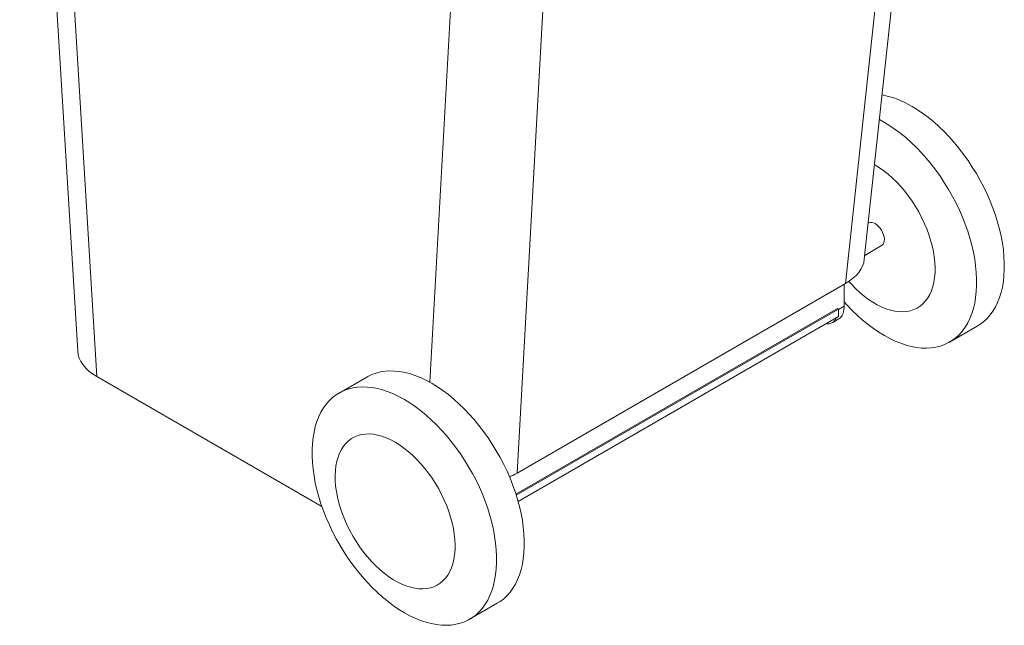
# Model space of a CAD drawing. Units: millimetres. Extents: x 5 to 415, y 0 to 297.
# Drawn here: x 308 to 338, y 113 to 131 of the extents above; entities that cross this region are included whole.
import ezdxf

# ---------------------------------------------------------------- set-up
doc = ezdxf.new("R2010")
doc.units = ezdxf.units.MM

msp = doc.modelspace()

# ---------------------------------------------------------------- linework, layer by layer
at = {"color": 7, "linetype": 'Continuous', "lineweight": 15}
for p, q in [((307.56355, 150.59068), (309.34153, 121.26003)), ((333.44374, 124.07617), (336.1554, 149.25735)), ((333.57423, 125.18819), (333.56278, 125.18158)), ((333.45671, 124.19661), (333.9742, 124.49535)), ((332.86415, 123.33431), (322.80488, 117.52722)), ((322.76979, 116.87829), (332.6234, 122.56666)), ((332.64842, 122.55222), (322.77759, 116.85392)), ((332.6234, 122.56666), (332.64842, 122.55222)), ((332.64842, 122.55222), (332.64842, 122.32359)), ((332.64842, 122.32359), (322.83593, 116.65896)), ((332.4595, 122.13401), (332.6596, 122.24953)), ((336.0569, 121.54085), (336.90542, 122.0307)), ((309.92621, 120.48416), (316.82349, 116.50245)), ((318.19793, 120.46845), (317.3494, 119.9786)), ((321.34907, 113.05021), (322.1976, 113.54006))]:
    msp.add_line(p, q, dxfattribs=at)
at = {"color": 8, "linetype": 'Continuous', "lineweight": 15}
for p, q in [((308.12069, 150.26905), (309.92621, 120.48416)), ((332.86415, 123.33431), (335.66087, 149.30538)), ((324.21356, 142.87662), (322.80488, 117.52722)), ((320.13207, 120.30746), (321.37285, 142.63559)), ((332.64842, 122.54045), (332.82383, 122.64171))]:
    msp.add_line(p, q, dxfattribs=at)
at = {"color": 7, "linetype": 'Continuous', "lineweight": 15, "flags": 128}
for points in [[(334.90559, 128.76106), (335.07314, 128.65859), (335.24011, 128.54501), (335.40591, 128.42072), (335.56994, 128.28615), (335.73165, 128.14178), (335.89045, 127.98811), (336.04579, 127.82568), (336.19713, 127.65507), (336.34393, 127.47687), (336.48568, 127.2917), (336.62188, 127.10023), (336.75205, 126.90311), (336.87573, 126.70105), (336.99249, 126.49475), (337.10193, 126.28494), (337.20365, 126.07236), (337.29729, 125.85775), (337.38254, 125.64186), (337.45908, 125.42546), (337.52666, 125.2093), (337.58503, 124.99414), (337.63399, 124.78074), (337.67336, 124.56985), (337.70301, 124.36221), (337.72284, 124.15855), (337.73277, 123.95958), (337.73277, 123.76601), (337.72284, 123.57851), (337.70301, 123.39774), (337.67336, 123.22433), (337.63399, 123.0589), (337.58503, 122.90203), (337.52666, 122.75427), (337.45908, 122.61613), (337.38254, 122.4881), (337.29729, 122.37064), (337.20365, 122.26415), (337.10193, 122.169), (336.99249, 122.08554), (336.90542, 122.0307)], [(333.90446, 128.35455), (334.05706, 128.27121), (334.22462, 128.16875), (334.39159, 128.05517), (334.55738, 127.93088), (334.72142, 127.79631), (334.88312, 127.65194), (335.04192, 127.49827), (335.19726, 127.33584), (335.3486, 127.16522), (335.4954, 126.98702), (335.63715, 126.80186), (335.77335, 126.61038), (335.90352, 126.41327), (336.0272, 126.21121), (336.14397, 126.00491), (336.2534, 125.7951), (336.35512, 125.58251), (336.44877, 125.3679), (336.53401, 125.15201), (336.61056, 124.93561), (336.67813, 124.71945), (336.7365, 124.50429), (336.78546, 124.2909), (336.82483, 124.08001), (336.85449, 123.87237), (336.87431, 123.66871), (336.88424, 123.46974), (336.88424, 123.27616), (336.87431, 123.08866), (336.85449, 122.90789), (336.82483, 122.73449), (336.78546, 122.56906), (336.7365, 122.41219), (336.67813, 122.26442), (336.61056, 122.12628), (336.53401, 121.99826), (336.44877, 121.88079), (336.35512, 121.7743), (336.2534, 121.67916), (336.14397, 121.5957), (336.0272, 121.52421), (335.90352, 121.46496), (335.77335, 121.41813), (335.63715, 121.38391), (335.4954, 121.3624), (335.3486, 121.35369), (335.19726, 121.35781), (335.04192, 121.37474), (334.88312, 121.40441), (334.72142, 121.44674), (334.55738, 121.50156), (334.39159, 121.56869), (334.22462, 121.64789), (334.05706, 121.73889), (333.8895, 121.84135), (333.72253, 121.95493), (333.55674, 122.07922), (333.3927, 122.21379), (333.231, 122.35816), (333.0722, 122.51183), (332.91685, 122.67426), (332.82488, 122.77643)], [(333.75593, 126.97523), (333.77422, 126.96477), (333.90999, 126.8806), (334.04503, 126.78528), (334.17858, 126.67935), (334.30993, 126.56338), (334.43835, 126.43802), (334.56314, 126.30393), (334.68363, 126.16186), (334.79915, 126.01257), (334.90907, 125.8569), (335.01279, 125.69568), (335.10975, 125.52979), (335.19941, 125.36015), (335.28129, 125.18767), (335.35494, 125.01331), (335.41995, 124.83801), (335.47598, 124.66273), (335.52271, 124.48843), (335.55989, 124.31606), (335.58732, 124.14656), (335.60485, 123.98085), (335.61238, 123.81985), (335.60987, 123.66443), (335.59733, 123.51544), (335.57484, 123.37369), (335.54251, 123.23997), (335.50052, 123.11499), (335.44911, 122.99944), (335.38855, 122.89395), (335.31917, 122.7991), (335.24135, 122.71541), (335.15552, 122.64333), (335.06215, 122.58326), (334.96174, 122.53553), (334.85485, 122.50039), (334.74205, 122.47803), (334.62397, 122.46859), (334.50124, 122.47211), (334.37455, 122.48857), (334.24458, 122.51789), (334.11204, 122.55989), (333.97765, 122.61436), (333.84215, 122.68099), (333.70628, 122.75943), (333.57078, 122.84924), (333.4364, 122.94993), (333.30385, 123.06095), (333.17388, 123.1817), (333.04719, 123.31152), (332.96809, 123.3991)], [(333.77422, 125.16838), (333.82774, 125.13158), (333.87934, 125.0843), (333.92713, 125.02826), (333.9694, 124.96547), (334.00461, 124.89822), (334.0315, 124.82892), (334.04909, 124.76009), (334.05674, 124.69421), (334.05418, 124.63367), (334.0415, 124.58064), (334.01916, 124.53705), (333.98797, 124.50448), (333.9742, 124.49535)], [(318.19793, 120.46845), (318.22762, 120.48509), (318.35131, 120.54434), (318.48148, 120.59117), (318.61767, 120.62539), (318.75942, 120.6469), (318.90622, 120.65561), (319.05756, 120.65149), (319.2129, 120.63457), (319.3717, 120.60489), (319.53341, 120.56256), (319.69744, 120.50774), (319.86324, 120.44061), (320.03021, 120.36141), (320.19777, 120.27041)], [(319.34924, 119.78057), (319.5168, 119.6781), (319.68376, 119.56453), (319.84956, 119.44023), (320.0136, 119.30567), (320.1753, 119.16129), (320.3341, 119.00762), (320.48944, 118.84519), (320.64078, 118.67458), (320.78758, 118.49638), (320.92933, 118.31121), (321.06553, 118.11974), (321.1957, 117.92262), (321.31938, 117.72056), (321.43614, 117.51426), (321.54558, 117.30445), (321.6473, 117.09187), (321.74094, 116.87726), (321.82619, 116.66137), (321.90274, 116.44497), (321.97031, 116.22881), (322.02868, 116.01365), (322.07764, 115.80025), (322.11701, 115.58936), (322.14667, 115.38172), (322.16649, 115.17806), (322.17642, 114.97909), (322.17642, 114.78552), (322.16649, 114.59802), (322.14667, 114.41725), (322.11701, 114.24384), (322.07764, 114.07841), (322.02868, 113.92154), (321.97031, 113.77378), (321.90274, 113.63564), (321.82619, 113.50761), (321.74094, 113.39015), (321.6473, 113.28366), (321.54558, 113.18852), (321.43614, 113.10505), (321.31938, 113.03357), (321.1957, 112.97431), (321.06553, 112.92749), (320.92933, 112.89326), (320.78758, 112.87176), (320.64078, 112.86305), (320.48944, 112.86716), (320.3341, 112.88409), (320.1753, 112.91377), (320.0136, 112.95609), (319.84956, 113.01092), (319.68376, 113.07805), (319.5168, 113.15725), (319.34924, 113.24824), (319.18168, 113.35071), (319.01471, 113.46429), (318.84892, 113.58858), (318.68488, 113.72315), (318.52318, 113.86752), (318.36437, 114.02119), (318.20903, 114.18362), (318.05769, 114.35423), (317.91089, 114.53243), (317.76915, 114.7176), (317.63295, 114.90907), (317.50278, 115.10619), (317.37909, 115.30825), (317.26233, 115.51455), (317.1529, 115.72436), (317.05118, 115.93694), (316.95753, 116.15155), (316.87228, 116.36744), (316.79574, 116.58385), (316.72816, 116.80001), (316.66979, 117.01516), (316.62084, 117.22856), (316.58146, 117.43945), (316.55181, 117.64709), (316.53198, 117.85075), (316.52205, 118.04972), (316.52205, 118.24329), (316.53198, 118.43079), (316.55181, 118.61156), (316.58146, 118.78497), (316.62084, 118.9504), (316.66979, 119.10727), (316.72816, 119.25503), (316.79574, 119.39317), (316.87228, 119.5212), (316.95753, 119.63866), (317.05118, 119.74515), (317.1529, 119.8403), (317.26233, 119.92376), (317.37909, 119.99524), (317.50278, 120.0545), (317.63295, 120.10132), (317.76915, 120.13555), (317.91089, 120.15705), (318.05769, 120.16576), (318.20903, 120.16165), (318.36437, 120.14472), (318.52318, 120.11504), (318.68488, 120.07272), (318.84892, 120.01789), (319.01471, 119.95076), (319.18168, 119.87156), (319.34924, 119.78057)], [(320.19777, 120.27041), (320.36532, 120.16795), (320.53229, 120.05437), (320.69809, 119.93008), (320.86212, 119.79551), (321.02383, 119.65114), (321.18263, 119.49747), (321.33797, 119.33504), (321.48931, 119.16442), (321.63611, 118.98622), (321.77786, 118.80106), (321.91406, 118.60958), (322.04423, 118.41247), (322.16791, 118.21041), (322.28467, 118.00411), (322.39411, 117.7943), (322.49583, 117.58171), (322.58947, 117.3671), (322.67472, 117.15121), (322.75126, 116.93481), (322.81884, 116.71865), (322.87721, 116.50349), (322.92617, 116.2901), (322.96554, 116.07921), (322.99519, 115.87157), (323.01502, 115.66791), (323.02495, 115.46894), (323.02495, 115.27536), (323.01502, 115.08786), (322.99519, 114.90709), (322.96554, 114.73369), (322.92617, 114.56826), (322.87721, 114.41139), (322.81884, 114.26362), (322.75126, 114.12548), (322.67472, 113.99746), (322.58947, 113.87999), (322.49583, 113.7735), (322.39411, 113.67836), (322.28467, 113.5949), (322.1976, 113.54006)], [(319.06639, 118.47413), (319.20217, 118.38995), (319.33721, 118.29464), (319.47076, 118.18871), (319.60211, 118.07274), (319.73053, 117.94737), (319.85532, 117.81328), (319.97581, 117.67121), (320.09133, 117.52193), (320.20125, 117.36625), (320.30497, 117.20503), (320.40193, 117.03915), (320.49159, 116.8695), (320.57347, 116.69703), (320.64712, 116.52267), (320.71213, 116.34737), (320.76816, 116.17209), (320.81489, 115.99778), (320.85207, 115.82541), (320.8795, 115.65591), (320.89703, 115.49021), (320.90456, 115.32921), (320.90205, 115.17379), (320.88951, 115.0248), (320.86702, 114.88305), (320.83469, 114.74932), (320.7927, 114.62434), (320.74129, 114.50879), (320.68073, 114.40331), (320.61135, 114.30846), (320.53353, 114.22477), (320.4477, 114.15269), (320.35433, 114.09262), (320.25392, 114.04488), (320.14702, 114.00974), (320.03423, 113.98739), (319.91615, 113.97795), (319.79342, 113.98147), (319.66673, 113.99793), (319.53676, 114.02724), (319.40421, 114.06925), (319.26983, 114.12372), (319.13433, 114.19035), (318.99846, 114.26879), (318.86296, 114.35859), (318.72858, 114.45929), (318.59603, 114.57031), (318.46606, 114.69106), (318.33937, 114.82088), (318.21664, 114.95905), (318.09856, 115.10483), (317.98576, 115.25741), (317.87887, 115.41597), (317.77846, 115.57963), (317.68509, 115.74751), (317.59926, 115.91869), (317.52144, 116.09222), (317.45206, 116.26718), (317.3915, 116.44259), (317.34009, 116.6175), (317.2981, 116.79095), (317.26577, 116.962), (317.24328, 117.12972), (317.23074, 117.29319), (317.22823, 117.4515), (317.23576, 117.60381), (317.25329, 117.74928), (317.28072, 117.88711), (317.3179, 118.01655), (317.36463, 118.1369), (317.42066, 118.24749), (317.48567, 118.34773), (317.55932, 118.43706), (317.6412, 118.515), (317.73086, 118.58112), (317.82782, 118.63506), (317.93154, 118.67652), (318.04146, 118.70529), (318.15698, 118.7212), (318.27747, 118.72416), (318.40226, 118.71417), (318.53068, 118.69126), (318.66203, 118.65558), (318.79558, 118.60731), (318.93062, 118.54671), (319.06639, 118.47413)]]:
    msp.add_lwpolyline(points, dxfattribs=at)
at = {"color": 7, "linetype": 'Continuous', "lineweight": 15}
for centre, radius, start, end in [((333.43216, 126.30036), 2.8681, 59.087377, 78.860063), ((333.65739, 125.00833), 0.19815, 53.874508, 114.815034), ((332.31019, 122.39265), 0.2966, 260.510563, 339.48406)]:
    msp.add_arc(centre, radius, start, end, dxfattribs=at)
for centre, major_axis, ratio, start_param, end_param in [((331.44033, 124.15184), (2.00726, -0.00626), 0.57571506, 5.50274422, 6.22307624), ((331.40863, 123.8575), (-0.02435, 13.01522), 0.10903798, 4.61863591, 4.67035133), ((311.34278, 121.29995), (2.00247, -0.00061), 0.57658922, 3.17670671, 3.92673771), ((321.38874, 118.34918), (2.00181, -0.00631), 0.57884949, 5.34589427, 5.50006863)]:
    msp.add_ellipse(centre, major_axis=major_axis, ratio=ratio, start_param=start_param, end_param=end_param, dxfattribs=at)
msp.add_open_spline([(332.82383, 122.64171), (332.82225, 122.60519), (332.81905, 122.53109), (332.79773, 122.43559), (332.76393, 122.35435), (332.7191, 122.29052), (332.67874, 122.26315), (332.65932, 122.24998)], degree=3, knots=[0, 0, 0, 0, 0.19950958, 0.40483164, 0.60433764, 0.80956467, 1, 1, 1, 1], dxfattribs=at)

doc.saveas('drawing.dxf')
